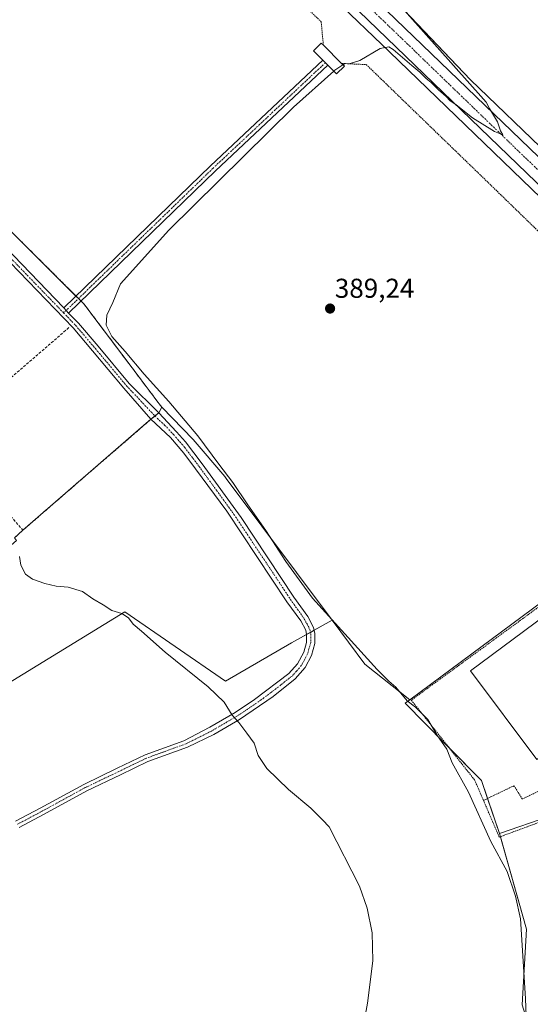
# Model space of a CAD drawing. Units: metres. Extents: x 607831 to 611309, y 4703821 to 4706188.
# Drawn here: x 609985 to 610172, y 4704592 to 4704953 of the extents above; entities that cross this region are included whole.
import ezdxf
from ezdxf.enums import TextEntityAlignment as Align

# ---------------------------------------------------------------- set-up
doc = ezdxf.new("R2010")
doc.units = ezdxf.units.M
doc.header["$MEASUREMENT"] = 0
for name, pattern in [('TRAZO_Y_PUNTO', [1, 0.5, -0.25, 0, -0.25]), ('TRAZOS', [0.75, 0.5, -0.25]), ('TRAZOSX2', [1.5, 1, -0.5])]:
    doc.linetypes.add(name, pattern=pattern)
for name, color, linetype, lineweight in [('Agrupación de edificios', 2, 'TRAZOSX2', 0), ('Agrupación de edificios CxS', 19, 'Continuous', 0), ('Alambrada', 19, 'TRAZOS', 0), ('Camino', 19, 'Continuous', 0), ('Camino Cxs', 19, 'Continuous', 0), ('Camino eje', 39, 'TRAZO_Y_PUNTO', 13), ('Carretera de calzada única', 19, 'Continuous', 13), ('Carretera de calzada única Cxs', 19, 'Continuous', 13), ('Carretera de calzada única eje', 19, 'TRAZO_Y_PUNTO', 0), ('Carátula', 7, 'Continuous', 5), ('Cultivos herbáceos CxS', 92, 'Continuous', 0), ('Cultivos leñosos', 92, 'Continuous', 0), ('Cultivos leñosos CxS', 92, 'Continuous', 0), ('Curva de nivel normal', 36, 'Continuous', 0), ('Edificación industrial', 135, 'Continuous', 13), ('Edificación industrial Cxs', 135, 'Continuous', 13), ('Edificación ligera', 1, 'Continuous', 0), ('Edificación ligera Cxs', 1, 'Continuous', 0), ('Elemento construido', 1, 'Continuous', 0), ('Muro lineal', 1, 'TRAZOSX2', 13), ('Núcleo urbano', 19, 'Continuous', 0), ('Núcleo urbano CxS', 19, 'Continuous', 0), ('Obra de contención lineal', 1, 'TRAZOSX2', 13), ('Punto de cota en terreno', 7, 'Continuous', 0), ('Rótulo de punto de cota en terreno', 19, 'Continuous', 0)]:
    doc.layers.add(name, color=color, linetype=linetype, lineweight=lineweight)
doc.styles.add('Arial', font='txt', dxfattribs={"height": 0.2})

# ---------------------------------------------------------------- blocks, each defined once
blk = doc.blocks.new('5PATER')
at = {"layer": 'Carátula', "linetype": 'Continuous', "lineweight": 5}
h = blk.add_hatch(color=250, dxfattribs=at)
edge = h.paths.add_edge_path()
edge.add_ellipse((0, 0.01), major_axis=(-1.33, -1.34), ratio=0.999422, start_angle=0, end_angle=360)
blk = doc.blocks.new('*U177')
at = {"layer": 'Carretera de calzada única Cxs', "color": 19, "linetype": 'Continuous', "lineweight": 13}
blk.add_polyline3d([(609896.6, 4705170.93, 392.03), (609938.26, 4705130.81, 391.6), (610110.72, 4704964.66, 390.32), (610111.8, 4704963.62, 390.36), (610112.88, 4704962.58, 390.29), (610227.58, 4704852.07, 389.36), (610255.93, 4704824.76, 389.17), (610266.14, 4704814.92, 389.06), (610329.59, 4704753.78, 388.58), (610336.38, 4704747.25, 388.5), (610337.67, 4704746.01, 388.49), (610343.33, 4704740.56, 388.46), (610340.69, 4704737.91, 388.49), (610338.05, 4704735.27, 388.31), (610297.8, 4704774.1, 388.75), (610294.09, 4704777.68, 388.75), (610102.31, 4704962.71, 390.31), (609933.35, 4705125.71, 391.44), (609891.69, 4705165.84, 391.77)], dxfattribs=at)

msp = doc.modelspace()

# ---------------------------------------------------------------- linework, layer by layer
at = {"layer": 'Agrupación de edificios', "color": 2, "linetype": 'TRAZOSX2', "lineweight": 0}
for points in [[(609867.52, 4704890.15, 396.03), (609914.31, 4704936.57, 391.86), (609937.99, 4704918.61, 391), (609940.85, 4704915.76, 390.93), (609995.83, 4704861.02, 390.83), (610005.4, 4704851.49, 391.2)], [(610005.4, 4704851.49, 391.2), (610006.33, 4704850.58, 391.18)], [(610006.33, 4704850.58, 391.18), (610007.25, 4704849.66, 391.15)], [(610007.25, 4704849.66, 391.15), (610008.31, 4704848.6, 391.1), (610014.28, 4704840.67, 390.62), (610025.96, 4704825.16, 390.52), (610035.91, 4704811.95, 390.62), (610036.86, 4704810.69, 390.65), (610035.78, 4704808.67, 390.92)], [(610034.34, 4704807.47, 390.98), (610032.9, 4704806.28, 391.08)], [(610035.78, 4704808.66, 390.92), (610034.34, 4704807.47, 390.98)], [(610035.78, 4704808.67, 390.92), (610035.78, 4704808.66, 390.92)], [(610030.19, 4704803.94, 391.28), (609985.92, 4704765.6, 393.56)], [(610032.89, 4704806.27, 391.08), (610030.19, 4704803.94, 391.28)], [(610032.9, 4704806.28, 391.08), (610032.89, 4704806.27, 391.08)], [(609985.92, 4704765.6, 393.56), (609982.8, 4704762.74, 395.3)]]:
    msp.add_polyline3d(points, dxfattribs=at)
at = {"layer": 'Agrupación de edificios CxS', "color": 19, "linetype": 'Continuous', "lineweight": 0}
msp.add_polyline3d([(609940.85, 4704915.76, 390.93), (609995.83, 4704861.02, 390.83), (610008.31, 4704848.6, 391.1), (610014.28, 4704840.67, 390.62), (610025.96, 4704825.16, 390.52), (610035.91, 4704811.95, 390.62), (610036.86, 4704810.69, 390.65), (610035.78, 4704808.66, 390.92), (610032.89, 4704806.27, 391.08), (610030.19, 4704803.94, 391.28), (610030.19, 4704803.94, 391.28), (609985.92, 4704765.6, 393.56), (609982.8, 4704762.74, 395.3)], dxfattribs=at)
at = {"layer": 'Alambrada', "color": 19, "linetype": 'TRAZOS', "lineweight": 0}
for points in [[(609849.98, 4705028.33, 391.97), (609878.3, 4704985.97, 393.89), (609916.78, 4704941.33, 393.01), (609917.94, 4704942.46, 394.06), (609951.73, 4704975.46, 393.74), (609972.39, 4704995.22, 394.33), (610000.76, 4705018.81, 392.76), (610014.85, 4705030.25, 391.65), (610046.03, 4704999.76, 390.35), (610095.35, 4704952.09, 391.62), (610096.15, 4704943.48, 395.96)], [(610102.86, 4704936.8, 393.57), (610111.89, 4704936.38, 389.88), (610157.23, 4704892.52, 390.44), (610223.76, 4704827.91, 389.27), (610256.1, 4704796.59, 389.25), (610251.96, 4704793.57, 390.56)], [(610251.96, 4704793.57, 390.56), (610174.5, 4704736.96, 389.76), (610128.42, 4704703.25, 390.83), (610151.65, 4704673.98, 389.78), (610154.89, 4704666.46, 389.39)], [(610238.48, 4704717.38, 388.6), (610209.32, 4704697.14, 388.53), (610211.17, 4704694.54, 388.47), (610180.87, 4704672.58, 388.67), (610169.12, 4704666.99, 388.88), (610166.08, 4704671.85, 389.84), (610154.89, 4704666.46, 389.39)], [(610154.89, 4704666.46, 389.39), (610160.67, 4704653.02, 389.87), (610182.73, 4704661.16, 388.72), (610200.78, 4704667.82, 388.72), (610215.51, 4704676.49, 388.53), (610252.48, 4704698.27, 388.19)]]:
    msp.add_polyline3d(points, dxfattribs=at)
at = {"layer": 'Camino', "color": 19, "linetype": 'Continuous', "lineweight": 0}
for points in [[(610000.9, 4704847.13, 391.48), (610054.74, 4704899.27, 390.55), (610095.98, 4704937.99, 390.38)], [(610095.98, 4704937.99, 390.38), (610096.9, 4704937.07, 390.33), (610097.82, 4704936.16, 390.23)], [(610097.82, 4704936.16, 390.23), (610056.54, 4704897.38, 390.42), (610002.71, 4704845.26, 391.46)], [(609973.12, 4704875.85, 391.34), (610000.9, 4704847.13, 391.48)], [(610032.9, 4704806.28, 391.08), (610022.96, 4704817.73, 390.96), (610011.51, 4704831.41, 391.33), (610004.34, 4704839.84, 391.47), (609971.23, 4704874.07, 391.44)], [(610000.9, 4704847.13, 391.48), (610001.81, 4704846.2, 391.47), (610002.71, 4704845.26, 391.46)], [(610000.9, 4704847.13, 391.48), (610001.81, 4704846.2, 391.47), (610002.71, 4704845.26, 391.46)], [(610002.71, 4704845.26, 391.46), (610006.27, 4704841.59, 391.45), (610013.5, 4704833.08, 391.29), (610024.91, 4704819.45, 390.94), (610035.79, 4704808.66, 390.92), (610042.24, 4704801.72, 390.96), (610045.59, 4704798, 391.08), (610051.73, 4704789.93, 391.09), (610066.02, 4704770.22, 391.14), (610085.31, 4704741.08, 391.14), (610090.42, 4704733.91, 391.39), (610092.54, 4704729.92, 391.49), (610093.06, 4704727.65, 391.63), (610093.02, 4704723.99, 391.65), (610091.77, 4704719.65, 391.72), (610089.45, 4704715.24, 391.93), (610085.85, 4704711.13, 392.29), (610077.69, 4704704.62, 393.2), (610065.4, 4704696.16, 394.82), (610056.01, 4704690.7, 395.68), (610046.28, 4704686.04, 396.1), (610031.79, 4704680.79, 396.4), (610021.69, 4704675.89, 396.49), (610009.41, 4704670.03, 396.52), (609993.48, 4704661.32, 396.49), (609984.56, 4704656.58, 396.42)], [(609983.23, 4704658.82, 396.49), (609992.25, 4704663.61, 396.5), (610008.23, 4704672.35, 396.52), (610020.56, 4704678.24, 396.5), (610030.78, 4704683.19, 396.43), (610044.94, 4704688.36, 396.1), (610054.55, 4704693.35, 395.65), (610063.8, 4704698.74, 394.76), (610070.95, 4704703.5, 393.79), (610083.45, 4704713.07, 392.29), (610086.69, 4704716.63, 391.97), (610088.95, 4704720.8, 391.79), (610089.99, 4704724.44, 391.68), (610090.02, 4704727.32, 391.65), (610089.68, 4704728.86, 391.63), (610087.84, 4704732.31, 391.49), (610082.81, 4704739.36, 391.3), (610060.68, 4704772.58, 391.22), (610049.3, 4704788.13, 391.15), (610044.95, 4704793.89, 391.12), (610040.05, 4704799.62, 391.14), (610032.9, 4704806.28, 391.08)]]:
    msp.add_polyline3d(points, dxfattribs=at)
at = {"layer": 'Camino Cxs', "color": 19, "linetype": 'Continuous', "lineweight": 0}
msp.add_polyline3d([(610002.71, 4704845.26, 391.46), (610001.81, 4704846.2, 391.47), (610000.9, 4704847.13, 391.48), (610054.74, 4704899.27, 390.55), (610095.98, 4704937.99, 390.38), (610096.9, 4704937.07, 390.33), (610097.82, 4704936.16, 390.23), (610056.54, 4704897.38, 390.42), (610002.71, 4704845.26, 391.46)], close=True, dxfattribs=at)
for points in [[(609973.12, 4704875.85, 391.34), (610000.9, 4704847.13, 391.48), (610000.9, 4704847.13, 391.48), (610001.81, 4704846.2, 391.47), (610002.71, 4704845.26, 391.46), (610006.27, 4704841.59, 391.45), (610013.5, 4704833.08, 391.29), (610024.91, 4704819.45, 390.94), (610035.79, 4704808.66, 390.92), (610042.24, 4704801.72, 390.96), (610045.59, 4704798, 391.08), (610051.73, 4704789.93, 391.09), (610066.02, 4704770.22, 391.14), (610085.31, 4704741.08, 391.14), (610090.42, 4704733.91, 391.39), (610092.54, 4704729.92, 391.49), (610093.06, 4704727.65, 391.63), (610093.02, 4704723.99, 391.65), (610091.77, 4704719.65, 391.72), (610089.45, 4704715.24, 391.93), (610085.85, 4704711.13, 392.29), (610077.69, 4704704.62, 393.2), (610065.4, 4704696.16, 394.82), (610056.01, 4704690.7, 395.68), (610046.28, 4704686.04, 396.1), (610031.79, 4704680.79, 396.4), (610021.69, 4704675.89, 396.49), (610009.41, 4704670.03, 396.52), (609993.48, 4704661.32, 396.49), (609984.56, 4704656.58, 396.42)], [(609983.23, 4704658.82, 396.49), (609992.25, 4704663.61, 396.5), (610008.23, 4704672.35, 396.52), (610020.56, 4704678.24, 396.5), (610030.78, 4704683.19, 396.43), (610044.94, 4704688.36, 396.1), (610054.55, 4704693.35, 395.65), (610063.8, 4704698.74, 394.76), (610070.95, 4704703.5, 393.79), (610083.45, 4704713.07, 392.29), (610086.69, 4704716.63, 391.97), (610088.95, 4704720.8, 391.79), (610089.99, 4704724.44, 391.68), (610090.02, 4704727.32, 391.65), (610089.68, 4704728.86, 391.63), (610087.84, 4704732.31, 391.49), (610082.81, 4704739.36, 391.3), (610060.68, 4704772.58, 391.22), (610049.3, 4704788.13, 391.15), (610044.95, 4704793.89, 391.12), (610040.05, 4704799.62, 391.14), (610032.9, 4704806.28, 391.08), (610022.96, 4704817.73, 390.96), (610011.51, 4704831.41, 391.33), (610004.34, 4704839.84, 391.47), (609971.23, 4704874.07, 391.44)]]:
    msp.add_polyline3d(points, dxfattribs=at)
at = {"layer": 'Camino eje', "color": 39, "linetype": 'TRAZO_Y_PUNTO', "lineweight": 13}
for points in [[(610096.9, 4704937.07, 390.33), (610055.64, 4704898.32, 390.55), (610000.87, 4704845.3, 391.53)], [(610000.87, 4704845.3, 391.53), (609972.18, 4704874.96, 391.39)], [(610000.87, 4704845.3, 391.53), (610005.3, 4704840.71, 391.47), (610012.5, 4704832.25, 391.31), (610023.93, 4704818.59, 390.95), (610034.35, 4704807.47, 390.98), (610037.92, 4704804.14, 391), (610041.15, 4704800.67, 391.08), (610042.82, 4704798.81, 391.1), (610045.27, 4704795.95, 391.1), (610048.34, 4704791.91, 391.12), (610050.52, 4704789.03, 391.13), (610056.21, 4704781.26, 391.24), (610063.35, 4704771.4, 391.17), (610074.42, 4704754.79, 391.15), (610084.06, 4704740.22, 391.23), (610086.58, 4704736.7, 391.31), (610089.13, 4704733.11, 391.45), (610090.05, 4704731.39, 391.52), (610091.15, 4704729.21, 391.6), (610091.37, 4704728.25, 391.62), (610091.54, 4704727.49, 391.62), (610091.51, 4704724.22, 391.61), (610090.88, 4704722.05, 391.68), (610090.36, 4704720.23, 391.74), (610089.2, 4704718.02, 391.84), (610088.07, 4704715.94, 391.95), (610086.27, 4704713.88, 392.08), (610084.65, 4704712.1, 392.28), (610080.57, 4704708.85, 392.67), (610074.32, 4704704.06, 393.49), (610068.18, 4704699.83, 394.3), (610064.6, 4704697.45, 394.79), (610059.91, 4704694.72, 395.31), (610055.28, 4704692.03, 395.66), (610045.84, 4704687.26, 396.09), (610031.28, 4704681.99, 396.41), (610021.12, 4704677.07, 396.49), (610008.82, 4704671.19, 396.52), (609992.87, 4704662.46, 396.49), (609983.9, 4704657.7, 396.45)]]:
    msp.add_polyline3d(points, dxfattribs=at)
at = {"layer": 'Carretera de calzada única', "color": 19, "linetype": 'Continuous', "lineweight": 13}
for points in [[(610294.09, 4704777.68, 388.75), (610102.31, 4704962.71, 390.31), (609933.35, 4705125.71, 391.44), (609891.69, 4705165.84, 391.77), (609821.14, 4705233.77, 392.39), (609805.72, 4705248.72, 392.64)], [(610112.88, 4704962.58, 390.29), (610227.58, 4704852.07, 389.36)]]:
    msp.add_polyline3d(points, dxfattribs=at)
at = {"layer": 'Carretera de calzada única eje', "color": 19, "linetype": 'TRAZO_Y_PUNTO', "lineweight": 0}
msp.add_polyline3d([(610253.92, 4704821.52, 389.14), (610252.03, 4704823.35, 389.2), (610251.26, 4704824.09, 389.2), (610237.19, 4704837.72, 389.33), (610233.46, 4704841.33, 389.33), (610231.98, 4704842.76, 389.36), (610201.98, 4704871.71, 389.6), (610186.51, 4704886.61, 389.75), (610169.98, 4704902.47, 389.86), (610139.98, 4704931.41, 390.08), (610127.05, 4704943.93, 390.26), (610115.39, 4704955.11, 390.35), (610114.3, 4704956.16, 390.35), (610111.85, 4704958.51, 390.41), (610109.52, 4704960.76, 390.4)], dxfattribs=at)
at = {"layer": 'Cultivos herbáceos CxS', "color": 92, "linetype": 'Continuous', "lineweight": 0}
for points in [[(610207.58, 4704875.5, 389.22), (610150.16, 4704930.83, 389.8), (610115.19, 4704967.56, 390.11), (610115.63, 4704968.84, 390.12), (610120.01, 4704981.55, 389.76), (610124.79, 4705009.91, 389.89), (610109.24, 4705052.52, 390.47), (610096.53, 4705057.81, 390.25), (610058.39, 4705134.09, 390.95), (610083.82, 4705158.45, 390.94)], [(610229.23, 4704857.84, 389.07), (610207.58, 4704875.5, 389.22), (610150.16, 4704930.83, 389.8), (610116.09, 4704966.61, 390.09), (610115.19, 4704967.56, 390.11), (610115.29, 4704967.86, 390.12), (610115.63, 4704968.84, 390.12)], [(610160.74, 4704654.39, 389.23), (610197.69, 4704667, 388.61), (610217.85, 4704679.29, 388.44), (610251.4, 4704699.74, 388.44), (610297.9, 4704728.09, 388.45), (610298.61, 4704728.52, 388.45), (610300.67, 4704729.78, 388.32), (610294.3, 4704738.37, 388.26), (610292.51, 4704740.79, 388.28), (610289.61, 4704744.69, 388.28), (610283.96, 4704752.32, 388.44), (610280.31, 4704757.23, 388.66), (610278.75, 4704759.34, 388.7), (610276.35, 4704762.57, 388.71), (610252.87, 4704794.23, 388.68), (610252.63, 4704794.55, 388.69)], [(609816.02, 4704529.91, 396.66), (609842.61, 4704533.33, 396.7), (609937.27, 4704596.84, 396.58), (609938.52, 4704597.68, 396.57), (609939.35, 4704598.24, 396.56), (609932.97, 4704605.47, 396.43), (609929.87, 4704608.98, 396.44), (609919.26, 4704621.01, 396.73), (609904.99, 4704637.7, 396.68), (609896.89, 4704645.29, 397.07), (609896.62, 4704645.55, 397.09), (609888.54, 4704653.12, 397.18), (610023.36, 4704735.7, 394.66), (610060.27, 4704710.25, 393.82), (610084.46, 4704724.25, 391.85), (610090.01, 4704727.35, 391.65), (610091.39, 4704728.12, 391.62), (610092.77, 4704728.9, 391.58), (610099.35, 4704732.57, 389.83)], [(609842.61, 4704533.33, 396.7), (609939.35, 4704598.24, 396.56), (609919.26, 4704621.01, 396.73), (609904.99, 4704637.7, 396.68), (609888.54, 4704653.12, 397.18), (610023.36, 4704735.7, 394.66), (610060.27, 4704710.25, 393.82), (610084.46, 4704724.25, 391.85), (610099.35, 4704732.57, 389.83), (610099.35, 4704732.57, 389.83), (610111.35, 4704716.51, 390.67), (610127.84, 4704703.32, 389.41), (610126.19, 4704702.1, 389.99), (610140.87, 4704687.21, 389.42), (610154.13, 4704673.76, 388.84), (610160.74, 4704654.39, 389.23), (610170.64, 4704619.24, 389.02), (610169.1, 4704591.51, 389.78)], [(610099.35, 4704732.57, 389.83), (610111.35, 4704716.51, 390.67), (610127.84, 4704703.32, 389.41)], [(610127.84, 4704703.32, 389.41), (610126.19, 4704702.1, 389.99), (610140.87, 4704687.21, 389.42), (610142.32, 4704685.74, 389.51), (610154.13, 4704673.76, 388.84), (610156.37, 4704667.17, 388.79), (610160.74, 4704654.39, 389.23)], [(610160.74, 4704654.39, 389.23), (610161.08, 4704653.17, 389.28), (610170.64, 4704619.24, 389.02), (610169.1, 4704591.51, 389.78)], [(610160.74, 4704654.39, 389.23), (610161.08, 4704653.17, 389.28), (610170.64, 4704619.24, 389.02), (610169.1, 4704591.51, 389.78)]]:
    msp.add_polyline3d(points, dxfattribs=at)
msp.add_polyline3d([(610390.86, 4704677.43, 387.77), (610378.29, 4704662.77, 387.91), (610378.93, 4704640.45, 387.85), (610308.08, 4704600.23, 387.44), (610268.77, 4704577.92, 387.69), (610285.38, 4704548.94, 387.44), (610275.13, 4704545.74, 387.51), (610275.13, 4704545.74, 387.51), (610223.84, 4704530.63, 387.69), (610191.3, 4704520.22, 388.65), (610169.1, 4704591.51, 389.78), (610170.64, 4704619.24, 389.02), (610160.74, 4704654.39, 389.23), (610197.69, 4704667, 388.61), (610217.85, 4704679.29, 388.44), (610297.9, 4704728.08, 388.45), (610300.67, 4704729.78, 388.32), (610276.35, 4704762.57, 388.71), (610252.63, 4704794.54, 388.69), (610262.94, 4704803.57, 388.73), (610298.7, 4704769.07, 388.53), (610390.86, 4704677.43, 387.77)], close=True, dxfattribs=at)
at = {"layer": 'Cultivos leñosos', "color": 92, "linetype": 'Continuous', "lineweight": 0}
for points in [[(610022.86, 4705035.19, 390.79), (610100.23, 4704960.55, 390.16), (610120.41, 4704941.08, 389.86), (610262.94, 4704803.57, 388.73)], [(610036.86, 4704810.69, 390.65), (610035.91, 4704811.95, 390.62), (610025.96, 4704825.16, 390.52), (610014.28, 4704840.67, 390.62), (610008.31, 4704848.6, 391.1), (610007.25, 4704849.66, 391.15), (610006.32, 4704850.58, 391.18), (610005.4, 4704851.49, 391.2), (609995.83, 4704861.02, 390.83), (609940.85, 4704915.76, 390.93), (609937.99, 4704918.61, 391), (609914.31, 4704936.57, 391.86)], [(609844.76, 4704666.23, 397.26), (609848.24, 4704666.6, 397.22), (609907.19, 4704718.77, 396.68), (609915.09, 4704709.94, 397.04), (609925.71, 4704719.3, 396.67), (609926.16, 4704718.79, 396.69), (609937.78, 4704728.9, 396.48), (609943.98, 4704721.86, 396.53), (609951.59, 4704728.69, 396.41), (609945.39, 4704735.54, 396.49), (609952.19, 4704741.46, 396.46), (609967.25, 4704754.55, 396.22), (609970.67, 4704750.62, 395.91), (609983.57, 4704761.85, 395.09), (609982.8, 4704762.74, 395.3), (609985.92, 4704765.6, 393.56), (610030.19, 4704803.94, 391.28), (610032.89, 4704806.27, 391.08), (610032.9, 4704806.28, 391.08), (610034.34, 4704807.47, 390.98), (610035.78, 4704808.66, 390.92), (610035.78, 4704808.67, 390.92), (610036.86, 4704810.69, 390.65)], [(610099.35, 4704732.57, 389.83), (610060.51, 4704784.59, 390.22), (610059.97, 4704785.31, 390.24), (610048.39, 4704798.88, 390.51), (610036.86, 4704810.69, 390.65)], [(610099.35, 4704732.57, 389.83), (610060.51, 4704784.59, 390.22), (610059.97, 4704785.31, 390.24), (610048.39, 4704798.88, 390.51), (610036.86, 4704810.69, 390.65)], [(610252.63, 4704794.55, 388.69), (610252, 4704795.4, 388.69), (610127.84, 4704703.32, 389.41)], [(609816.02, 4704529.91, 396.66), (609842.61, 4704533.33, 396.7), (609937.27, 4704596.84, 396.58), (609938.52, 4704597.68, 396.57), (609939.35, 4704598.24, 396.56), (609932.97, 4704605.47, 396.43), (609929.87, 4704608.98, 396.44), (609919.26, 4704621.01, 396.73), (609904.99, 4704637.7, 396.68), (609896.89, 4704645.29, 397.07), (609896.62, 4704645.55, 397.09), (609888.54, 4704653.12, 397.18), (610023.36, 4704735.7, 394.66), (610060.27, 4704710.25, 393.82), (610084.46, 4704724.25, 391.85), (610090.01, 4704727.35, 391.65), (610091.39, 4704728.12, 391.62), (610092.77, 4704728.9, 391.58), (610099.35, 4704732.57, 389.83)], [(610099.35, 4704732.57, 389.83), (610111.35, 4704716.51, 390.67), (610127.84, 4704703.32, 389.41)]]:
    msp.add_polyline3d(points, dxfattribs=at)
at = {"layer": 'Cultivos leñosos CxS', "color": 92, "linetype": 'Continuous', "lineweight": 0}
msp.add_polyline3d([(610262.94, 4704803.57, 388.73), (610252.63, 4704794.54, 388.69), (610252, 4704795.4, 388.69), (610127.84, 4704703.32, 389.41), (610111.35, 4704716.51, 390.67), (610099.35, 4704732.57, 389.83), (610060.51, 4704784.59, 390.22), (610059.97, 4704785.31, 390.24), (610048.39, 4704798.88, 390.51), (610036.86, 4704810.69, 390.65), (610035.91, 4704811.95, 390.62), (610025.96, 4704825.16, 390.52), (610014.28, 4704840.67, 390.62), (610008.31, 4704848.6, 391.1), (609995.83, 4704861.02, 390.83), (609940.85, 4704915.76, 390.93), (609937.99, 4704918.61, 391), (609914.31, 4704936.57, 391.86), (609919.14, 4704940.96, 391.3), (610006.52, 4705020.34, 390.42), (610022.86, 4705035.19, 390.79), (610100.23, 4704960.55, 390.16), (610120.41, 4704941.08, 389.86), (610262.94, 4704803.57, 388.73)], close=True, dxfattribs=at)
msp.add_polyline3d([(609982.8, 4704762.74, 395.3), (609985.92, 4704765.6, 393.56), (610030.19, 4704803.94, 391.28), (610032.89, 4704806.27, 391.08), (610035.78, 4704808.66, 390.92), (610036.86, 4704810.69, 390.65), (610048.39, 4704798.88, 390.51), (610059.97, 4704785.31, 390.24), (610060.51, 4704784.59, 390.22), (610099.35, 4704732.57, 389.83), (610099.35, 4704732.57, 389.83), (610084.46, 4704724.25, 391.85), (610060.27, 4704710.25, 393.82), (610023.36, 4704735.7, 394.66), (609888.54, 4704653.12, 397.18)], dxfattribs=at)
at = {"layer": 'Curva de nivel normal', "color": 36, "linetype": 'Continuous', "lineweight": 0}
for points in [[(610103.33, 4704936.33, 390), (610103.85, 4704936.69, 390), (610106.04, 4704936.82, 390), (610109.52, 4704937.9, 390), (610116.97, 4704942.31, 390), (610120.15, 4704942.94, 390), (610121.82, 4704941.96, 390), (610128.66, 4704936.06, 390), (610131.58, 4704933.65, 390), (610133.83, 4704931.24, 390), (610135.69, 4704929.76, 390), (610138.35, 4704927.09, 390), (610141.23, 4704924.64, 390), (610142.58, 4704923.24, 390), (610144.92, 4704921.64, 390), (610150.9, 4704916.89, 390), (610158.9, 4704911.88, 390), (610161.95, 4704910.57, 390), (610161.14, 4704912.09, 390), (610160, 4704915.42, 390), (610157.07, 4704920.26, 390), (610155.83, 4704922.55, 390), (610154.9, 4704923.65, 390), (610121.83, 4704960.83, 390)], [(610170.82, 4704580.87, 390), (610170.26, 4704593.75, 390), (610168.46, 4704622.98, 390), (610166.68, 4704631.34, 390), (610163.56, 4704640.38, 390), (610157.57, 4704651.43, 390), (610149.38, 4704669.48, 390), (610143.46, 4704680.21, 390), (610141.48, 4704685.23, 390), (610137.78, 4704690.53, 390), (610134.42, 4704696.17, 390), (610131.97, 4704698.72, 390), (610129.9, 4704700.65, 390), (610126.87, 4704702.95, 390), (610122.73, 4704707.96, 390), (610120.13, 4704710.16, 390), (610115.88, 4704714.45, 390), (610092.22, 4704740.64, 390), (610082.38, 4704754.13, 390), (610075.08, 4704765.51, 390), (610068.44, 4704774.9, 390), (610062.98, 4704783.07, 390), (610057.77, 4704789.85, 390), (610050.07, 4704800.16, 390), (610039.44, 4704812.86, 390), (610030.46, 4704822.87, 390), (610023.46, 4704831.2, 390), (610018.56, 4704836.67, 390), (610016.43, 4704840.81, 390), (610016.7, 4704844.42, 390), (610018.86, 4704849.17, 390), (610021.72, 4704855.98, 390), (610039.5, 4704875.64, 390), (610085.19, 4704920.81, 390), (610099.97, 4704934.01, 390)], [(610099.97, 4704934.01, 390), (610100.04, 4704934.07, 390), (610103.33, 4704936.33, 390)], [(609984.71, 4704755.99, 395), (609985.21, 4704752.82, 395), (609986.88, 4704749.42, 395), (609989.46, 4704747.57, 395), (609993.99, 4704745.98, 395), (609998.15, 4704745.04, 395), (610002.54, 4704744.69, 395), (610007.78, 4704743.1, 395), (610011.63, 4704740.44, 395), (610015.31, 4704738.19, 395), (610018.5, 4704736.1, 395), (610022.2, 4704735.08, 395), (610024.66, 4704733.41, 395), (610026.36, 4704731.11, 395), (610029.42, 4704728.51, 395), (610038.07, 4704720.82, 395), (610053.92, 4704708.1, 395), (610059.76, 4704702.45, 395), (610062.72, 4704697.76, 395), (610065.1, 4704695.07, 395), (610068.03, 4704691.11, 395), (610070.78, 4704687.53, 395), (610072.2, 4704682.96, 395), (610075.42, 4704678.17, 395), (610083.42, 4704670.5, 395), (610091.6, 4704663.68, 395), (610095.89, 4704659.31, 395), (610098.26, 4704656.75, 395), (610109.47, 4704635.07, 395), (610112.24, 4704626.91, 395), (610114.01, 4704617.87, 395), (610114.27, 4704607.67, 395), (610112.36, 4704592.14, 395), (610109.52, 4704576.68, 395)]]:
    msp.add_polyline3d(points, dxfattribs=at)
at = {"layer": 'Edificación industrial', "color": 135, "linetype": 'Continuous', "lineweight": 13}
msp.add_polyline3d([(610232.87, 4704725.02, 393.89), (610174.42, 4704681.52, 393.18), (610150.17, 4704714.05, 395.66), (610248.28, 4704786.88, 395.03), (610272.39, 4704754.42, 394.04), (610232.87, 4704725.02, 393.89)], dxfattribs=at)
at = {"layer": 'Edificación industrial Cxs', "color": 135, "linetype": 'Continuous', "lineweight": 13}
msp.add_polyline3d([(610232.87, 4704725.02, 393.89), (610174.42, 4704681.52, 393.18), (610150.17, 4704714.05, 395.66), (610248.28, 4704786.88, 395.03), (610272.39, 4704754.42, 394.04), (610232.87, 4704725.02, 393.89)], close=True, dxfattribs=at)
at = {"layer": 'Edificación ligera', "color": 1, "linetype": 'Continuous', "lineweight": 0}
for points in [[(610103.87, 4704935.79, 390.16), (610101.03, 4704932.95, 389.84), (610098.73, 4704935.25, 394.19), (610094.19, 4704939.76, 395.71), (610092.55, 4704941.41, 391.96), (610095.37, 4704944.26, 395.31), (610096.15, 4704943.48, 395.96)], [(610096.15, 4704943.48, 395.96), (610102.86, 4704936.8, 393.57)], [(610102.86, 4704936.8, 393.57), (610103.87, 4704935.79, 390.16)]]:
    msp.add_polyline3d(points, dxfattribs=at)
at = {"layer": 'Edificación ligera Cxs', "color": 1, "linetype": 'Continuous', "lineweight": 0}
msp.add_polyline3d([(610103.87, 4704935.79, 390.16), (610101.03, 4704932.95, 389.84), (610098.73, 4704935.25, 394.19), (610094.19, 4704939.76, 395.71), (610092.55, 4704941.41, 391.96), (610095.37, 4704944.26, 395.31), (610096.15, 4704943.48, 395.96), (610102.86, 4704936.8, 393.57), (610103.87, 4704935.79, 390.16)], close=True, dxfattribs=at)
at = {"layer": 'Elemento construido', "color": 1, "linetype": 'Continuous', "lineweight": 0}
msp.add_polyline3d([(610035.78, 4704808.66, 390.99), (610032.89, 4704806.27, 391.66)], dxfattribs=at)
at = {"layer": 'Muro lineal', "color": 1, "linetype": 'TRAZOSX2', "lineweight": 13}
msp.add_polyline3d([(610032.89, 4704806.27, 391.66), (610030.19, 4704803.94, 392.14), (609985.92, 4704765.6, 396.14)], dxfattribs=at)
at = {"layer": 'Núcleo urbano', "color": 19, "linetype": 'Continuous', "lineweight": 0}
for points in [[(610022.86, 4705035.19, 390.79), (610100.23, 4704960.55, 390.16), (610120.41, 4704941.08, 389.86), (610262.94, 4704803.57, 388.73)], [(610229.23, 4704857.84, 389.07), (610207.58, 4704875.5, 389.22), (610150.16, 4704930.83, 389.8), (610116.09, 4704966.61, 390.09), (610115.19, 4704967.56, 390.11), (610115.29, 4704967.86, 390.12), (610115.63, 4704968.84, 390.12)], [(610036.86, 4704810.69, 390.65), (610035.91, 4704811.95, 390.62), (610025.96, 4704825.16, 390.52), (610014.28, 4704840.67, 390.62), (610008.31, 4704848.6, 391.1), (610007.25, 4704849.66, 391.15), (610006.32, 4704850.58, 391.18), (610005.4, 4704851.49, 391.2), (609995.83, 4704861.02, 390.83), (609940.85, 4704915.76, 390.93), (609937.99, 4704918.61, 391), (609914.31, 4704936.57, 391.86)], [(609844.76, 4704666.23, 397.26), (609848.24, 4704666.6, 397.22), (609907.19, 4704718.77, 396.68), (609915.09, 4704709.94, 397.04), (609925.71, 4704719.3, 396.67), (609926.16, 4704718.79, 396.69), (609937.78, 4704728.9, 396.48), (609943.98, 4704721.86, 396.53), (609951.59, 4704728.69, 396.41), (609945.39, 4704735.54, 396.49), (609952.19, 4704741.46, 396.46), (609967.25, 4704754.55, 396.22), (609970.67, 4704750.62, 395.91), (609983.57, 4704761.85, 395.09), (609982.8, 4704762.74, 395.3), (609985.92, 4704765.6, 393.56), (610030.19, 4704803.94, 391.28), (610032.89, 4704806.27, 391.08), (610032.9, 4704806.28, 391.08), (610034.34, 4704807.47, 390.98), (610035.78, 4704808.66, 390.92), (610035.78, 4704808.67, 390.92), (610036.86, 4704810.69, 390.65)], [(610252.63, 4704794.55, 388.69), (610252, 4704795.4, 388.69), (610127.84, 4704703.32, 389.41)], [(610160.74, 4704654.39, 389.23), (610197.69, 4704667, 388.61), (610217.85, 4704679.29, 388.44), (610251.4, 4704699.74, 388.44), (610297.9, 4704728.09, 388.45), (610298.61, 4704728.52, 388.45), (610300.67, 4704729.78, 388.32), (610294.3, 4704738.37, 388.26), (610292.51, 4704740.79, 388.28), (610289.61, 4704744.69, 388.28), (610283.96, 4704752.32, 388.44), (610280.31, 4704757.23, 388.66), (610278.75, 4704759.34, 388.7), (610276.35, 4704762.57, 388.71), (610252.87, 4704794.23, 388.68), (610252.63, 4704794.55, 388.69)], [(610127.84, 4704703.32, 389.41), (610126.19, 4704702.1, 389.99), (610140.87, 4704687.21, 389.42), (610142.32, 4704685.74, 389.51), (610154.13, 4704673.76, 388.84), (610156.37, 4704667.17, 388.79), (610160.74, 4704654.39, 389.23)]]:
    msp.add_polyline3d(points, dxfattribs=at)
at = {"layer": 'Núcleo urbano CxS', "color": 19, "linetype": 'Continuous', "lineweight": 0}
for points in [[(610262.94, 4704803.57, 388.73), (610120.41, 4704941.08, 389.86), (610100.23, 4704960.55, 390.16), (610022.86, 4705035.19, 390.79), (610023, 4705035.32, 390.79), (609915.13, 4705135.35, 391.12), (609916.92, 4705137.37, 391.17)], [(609937.01, 4705139.25, 391.53), (609976.51, 4705104.27, 390.94), (610035.88, 4705132.39, 390.98), (610062.49, 4705076.19, 390.38), (610020.91, 4705056.49, 390.74), (610028.37, 4705049.8, 390.53), (610033.42, 4705050.25, 390.42), (610115.63, 4704968.84, 390.12), (610115.19, 4704967.56, 390.11), (610150.16, 4704930.83, 389.8), (610207.58, 4704875.5, 389.22)], [(609940.85, 4704915.76, 390.93), (609995.83, 4704861.02, 390.83), (610008.31, 4704848.6, 391.1), (610014.28, 4704840.67, 390.62), (610025.96, 4704825.16, 390.52), (610035.91, 4704811.95, 390.62), (610036.86, 4704810.69, 390.65), (610036.86, 4704810.69, 390.65), (610035.78, 4704808.66, 390.92), (610032.89, 4704806.27, 391.08), (610030.19, 4704803.94, 391.28), (609985.92, 4704765.6, 393.56), (609982.8, 4704762.74, 395.3)]]:
    msp.add_polyline3d(points, dxfattribs=at)
msp.add_polyline3d([(610252.63, 4704794.54, 388.69), (610276.35, 4704762.57, 388.71), (610300.67, 4704729.78, 388.32), (610297.9, 4704728.08, 388.45), (610217.85, 4704679.29, 388.44), (610197.69, 4704667, 388.61), (610160.74, 4704654.39, 389.23), (610154.13, 4704673.76, 388.84), (610140.87, 4704687.21, 389.42), (610126.19, 4704702.1, 389.99), (610127.84, 4704703.32, 389.41), (610252, 4704795.4, 388.69), (610252.63, 4704794.54, 388.69)], close=True, dxfattribs=at)
at = {"layer": 'Obra de contención lineal', "color": 1, "linetype": 'TRAZOSX2', "lineweight": 13}
msp.add_polyline3d([(610002.76, 4704839.89, 391.57), (609964.8, 4704807, 394.38), (609956.06, 4704799.63, 396.49), (609977.28, 4704775.43, 396.47), (609979.46, 4704772.96, 396.45), (609985.92, 4704765.6, 396.14), (609982.8, 4704762.74, 408.82)], dxfattribs=at)

# ---------------------------------------------------------------- block references
at = {"layer": 'Carretera de calzada única Cxs', "color": 19, "linetype": 'Continuous', "lineweight": 13}
msp.add_blockref('*U177', (0, 0), dxfattribs=at)
at = {"layer": 'Punto de cota en terreno', "linetype": 'Continuous', "lineweight": 0}
msp.add_blockref('5PATER', (610098.61, 4704846.89, 389.24), dxfattribs=at)

# ---------------------------------------------------------------- texts
at = {"layer": 'Rótulo de punto de cota en terreno', "color": 19, "linetype": 'Continuous', "lineweight": 0, "style": 'Arial'}
msp.add_text('389,24', height=7, dxfattribs=at).set_placement((610100.37, 4704848.65), align=Align.BOTTOM_LEFT)

doc.saveas('drawing.dxf')
